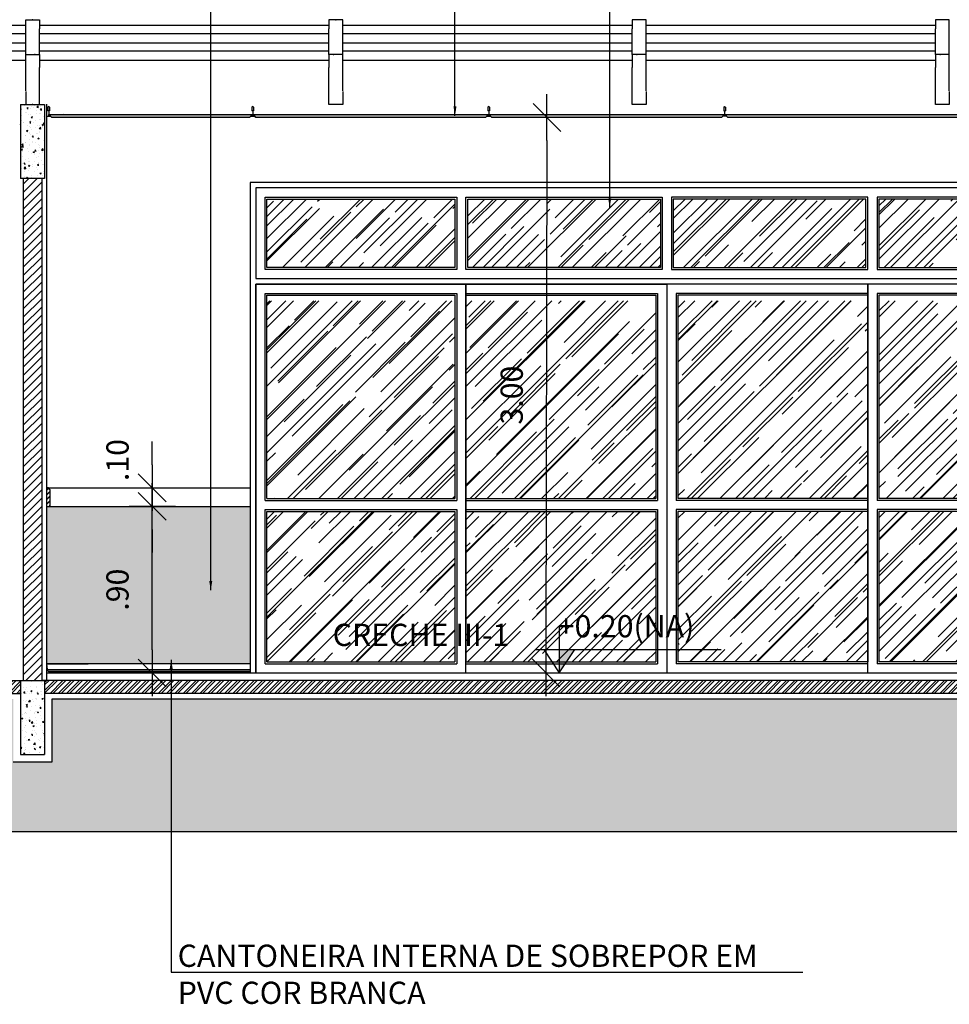
# Model space of a CAD drawing. Extents: x 139 to 437, y -632 to -553.
# Drawn here: x 270 to 275, y -566 to -561 of the extents above; entities that cross this region are included whole.
import ezdxf

# ---------------------------------------------------------------- set-up
doc = ezdxf.new("R2010")
doc.units = 0
doc.header["$LTSCALE"] = 0.2
doc.layers.get('0').update_dxf_attribs({"color": 6, "linetype": 'CONTINUOUS'})
doc.layers.get('DEFPOINTS').update_dxf_attribs({"linetype": 'CONTINUOUS'})
for name, color, linetype in [('01', 1, 'CONTINUOUS'), ('02', 2, 'CONTINUOUS'), ('ALVC', 5, 'CONTINUOUS'), ('AR-ALV', 5, 'CONTINUOUS'), ('AR-ESQ', 2, 'CONTINUOUS'), ('AR-HATCH', 254, 'CONTINUOUS'), ('ARQ-ALV-CORTE', 5, 'CONTINUOUS'), ('ARQ-CTA-1_075', 1, 'CONTINUOUS'), ('ARQ-ESQ-VISTA1', 2, 'CONTINUOUS'), ('ARQ-ESQ-VISTA2', 1, 'CONTINUOUS'), ('ARQ-HTC', 9, 'CONTINUOUS'), ('ARQ-REV-CORTE', 30, 'CONTINUOUS'), ('ARQ-SMB-1_025', 1, 'CONTINUOUS'), ('ARQ-SMB-1_050', 1, 'CONTINUOUS'), ('ARQ-SMB-1_100', 1, 'CONTINUOUS'), ('ARQ-TLH-VISTA1', 2, 'CONTINUOUS'), ('ARQ-TLH-VISTA2', 1, 'CONTINUOUS'), ('ARQ-TXT-1_050', 2, 'CONTINUOUS'), ('ARQ-TXT-1_100', 2, 'CONTINUOUS'), ('HATCH', 13, 'CONTINUOUS'), ('VISTA2', 252, 'CONTINUOUS')]:
    doc.layers.add(name, color=color, linetype=linetype)
doc.styles.add('ESC-50-A20', font='arial.ttf', dxfattribs={"height": 0.1})
doc.styles.add('FNDE Text Cota 0075', font='verdana.ttf', dxfattribs={"height": 0.12})
doc.styles.add('FNDE Texto Cota 0025', font='verdana.ttf', dxfattribs={"height": 0.04})
doc.dimstyles.new('FNDE 1-0025', dxfattribs={"dimscale": 5, "dimtxt": 0.04, "dimasz": 0.01, "dimexe": 0.15, "dimexo": 0.15, "dimgap": 0.005, "dimtad": 1, "dimzin": 1, "dimdsep": 46, "dimtxsty": 'FNDE Texto Cota 0025', "dimblk": 'tic', "dimcen": 0.015, "dimdle": 0.15, "dimse1": 1, "dimse2": 1, "dimclrd": 251, "dimclre": 251, "dimclrt": 256, "dimaunit": 1, "dimadec": 3, "dimazin": 0, "dimtfac": 1, "dimtix": 1, "dimtmove": 2, "dimatfit": 3, "dimfxl": 0.15, "dimtvp": 1, "dimtolj": 1, "dimtzin": 0, "dimarcsym": 0})
doc.dimstyles.new('FNDE 1-075', dxfattribs={"dimscale": 2.5, "dimtxt": 0.12, "dimasz": 0.05, "dimexe": 0.15, "dimexo": 0.15, "dimgap": 0.05, "dimtad": 1, "dimzin": 4, "dimdsep": 46, "dimtxsty": 'FNDE Text Cota 0075', "dimblk": 'tic', "dimcen": 0.15, "dimdle": 0.15, "dimse1": 1, "dimse2": 1, "dimclrd": 251, "dimclre": 251, "dimclrt": 256, "dimaunit": 1, "dimadec": 3, "dimazin": 0, "dimtfac": 1, "dimtix": 1, "dimtmove": 2, "dimatfit": 3, "dimldrblk": 'tic', "dimfxl": 0.15, "dimtvp": 1, "dimtolj": 1, "dimtzin": 0, "dimarcsym": 0})
pattern_1 = [(45, (149.38252, 317.09875), (0.107763073, 0.287368196), [1.905, -0.254, 0.635, -0.127]), (45, (149.45706, 317.26309), (-0.209239968, 0.029634845), [0.381, -0.04191, 0.762, -0.09525]), (45, (149.35109, 317.21998), (0.406805602, 0.527141034), [1.016, -0.1778, 0.508, -0.127])]
pattern_2 = [(45, (0, 0), (-0.0224506403, 0.0224506403), []), (45, (0, 0.015875), (-0.0224506403, 0.0224506403), [])]

# ---------------------------------------------------------------- blocks, each defined once
blk = doc.blocks.new('FNDE-Nível Corte-1_050')
blk.add_hatch(color=251).paths.add_polyline_path([(140.6568, -0.1868), (140.7408, -0.1868), (140.6568, -0.3128)])
at = {"color": 251}
for p, q in [((140.6568, -0.0608), (140.6568, -0.3128)), ((140.5308, -0.1868), (141.5308, -0.1868))]:
    blk.add_line(p, q, dxfattribs=at)
blk.add_lwpolyline([(140.5728, -0.1868), (140.6568, -0.3128), (140.7408, -0.1868)], dxfattribs=at)
blk = doc.blocks.new('tic')
at = {"color": 251}
for p, q in [((0, -1), (0, 1)), ((-1, 0), (1, 0))]:
    blk.add_line(p, q, dxfattribs=at)
blk.add_line((-0.6, -0.6), (0.6, 0.6))
blk = doc.blocks.new('*D72')
at = {"layer": 'ARQ-SMB-1_025', "color": 251, "lineweight": -2, "ltscale": 10, "transparency": 16777216}
blk.add_line((273.0304, -561.6355), (273.0257, -564.3855), dxfattribs=at)
at = {"layer": 'DEFPOINTS', "color": 0, "ltscale": 10, "transparency": 16777216}
for p in [(273.33, -561.511), (273.0255, -564.5105), (273.3249, -564.511)]:
    blk.add_point(p, dxfattribs=at)
at = {"layer": 'ARQ-SMB-1_025', "color": 251, "lineweight": -2, "ltscale": 10, "transparency": 16777216, "xscale": 0.125, "yscale": 0.125, "zscale": 0.125}
for p, rotation in [((273.0306, -561.5105), 89.90136912636754), ((273.0255, -564.5105), 269.9013691263676)]:
    blk.add_blockref('tic', p, dxfattribs=dict(at, rotation=rotation))
at = {"layer": 'ARQ-SMB-1_025', "ltscale": 10, "transparency": 16777216, "insert": (272.8406, -563.0102), "char_height": 0.12, "attachment_point": 5, "rotation": 89.9014, "style": 'FNDE Text Cota 0075'}
blk.add_mtext('\\A1;3.00', dxfattribs=at)
blk = doc.blocks.new('*D441')
at = {"layer": 'ARQ-SMB-1_025', "color": 251, "lineweight": -2, "ltscale": 10, "transparency": 16777216}
blk.add_line((270.8992, -564.386), (270.8992, -563.736), dxfattribs=at)
at = {"layer": 'DEFPOINTS', "color": 0, "ltscale": 10, "transparency": 16777216}
for p in [(270.8992, -563.611), (271.4841, -563.611), (271.4837, -564.511)]:
    blk.add_point(p, dxfattribs=at)
at = {"layer": 'ARQ-SMB-1_025', "color": 251, "lineweight": -2, "ltscale": 10, "transparency": 16777216, "xscale": 0.125, "yscale": 0.125, "zscale": 0.125}
for p, rotation in [((270.8992, -563.611), 90), ((270.8992, -564.511), 270)]:
    blk.add_blockref('tic', p, dxfattribs=dict(at, rotation=rotation))
at = {"layer": 'ARQ-SMB-1_025', "ltscale": 10, "transparency": 16777216, "insert": (270.7118, -564.061), "char_height": 0.12, "attachment_point": 5, "rotation": 90, "style": 'FNDE Text Cota 0075'}
blk.add_mtext('\\A1;.90', dxfattribs=at)
blk = doc.blocks.new('*D442')
at = {"layer": 'ARQ-SMB-1_025', "color": 251, "lineweight": -2, "ltscale": 10, "transparency": 16777216}
for p, q in [((270.8992, -563.386), (270.8992, -563.261)), ((270.8992, -563.611), (270.8992, -563.511)), ((270.8992, -563.736), (270.8992, -563.861))]:
    blk.add_line(p, q, dxfattribs=at)
at = {"layer": 'DEFPOINTS', "color": 0, "ltscale": 10, "transparency": 16777216}
for p in [(270.8992, -563.511), (270.9341, -563.511), (271.4841, -563.611)]:
    blk.add_point(p, dxfattribs=at)
at = {"layer": 'ARQ-SMB-1_025', "color": 251, "lineweight": -2, "ltscale": 10, "transparency": 16777216, "xscale": 0.125, "yscale": 0.125, "zscale": 0.125}
for p, rotation in [((270.8992, -563.511), 270), ((270.8992, -563.611), 90)]:
    blk.add_blockref('tic', p, dxfattribs=dict(at, rotation=rotation))
at = {"layer": 'ARQ-SMB-1_025', "ltscale": 10, "transparency": 16777216, "insert": (270.7118, -563.3611), "char_height": 0.12, "attachment_point": 5, "rotation": 90, "style": 'FNDE Text Cota 0075'}
blk.add_mtext('\\A1;.10', dxfattribs=at)
blk = doc.blocks.new('PA4')
at = {"layer": 'ARQ-ESQ-VISTA2'}
h = blk.add_hatch(dxfattribs=at)
h.set_pattern_fill('AR-RROOF', color=251, scale=0.005, angle=45, style=0)
h.set_pattern_definition([(45, (149.63897, 322.89014), (0.107763073, 0.287368196), [1.905, -0.254, 0.635, -0.127]), (45, (149.7135, 323.05448), (-0.209239968, 0.029634845), [0.381, -0.04191, 0.762, -0.09525]), (45, (149.60754, 323.01138), (0.406805602, 0.527141034), [1.016, -0.1778, 0.508, -0.127])])
h.paths.add_polyline_path([(268.0859, -568.3069), (269.1009, -568.3069), (269.1009, -567.9369), (268.0859, -567.9369)])
h.paths.add_polyline_path([(268.0159, -568.3069), (268.0159, -567.9369), (266.9759, -567.9369), (266.9759, -568.3069)])
h.paths.add_polyline_path([(266.9059, -568.3069), (266.9059, -567.9369), (265.8659, -567.9369), (265.8659, -568.3069)])
h.paths.add_polyline_path([(264.7809, -567.9369), (264.7809, -568.3069), (265.7959, -568.3069), (265.7959, -567.9369)])
h = blk.add_hatch(dxfattribs=at)
h.set_pattern_fill('AR-RROOF', color=251, scale=0.005, angle=45, style=0)
h.set_pattern_definition(pattern_1)
h.paths.add_polyline_path([(265.7959, -569.6244), (264.7809, -569.6244), (264.7809, -570.4369), (265.7959, -570.4369)])
h.paths.add_polyline_path([(264.7809, -569.5544), (265.7959, -569.5544), (265.7959, -568.4869), (264.7809, -568.4869)])
h = blk.add_hatch(dxfattribs=at)
h.set_pattern_fill('AR-RROOF', color=251, scale=0.005, angle=45, style=0)
h.set_pattern_definition(pattern_1)
h.paths.add_polyline_path([(266.8809, -568.4869), (265.8559, -568.4869), (265.8559, -569.5544), (266.8809, -569.5544)])
h.paths.add_polyline_path([(266.8809, -569.6244), (265.8559, -569.6244), (265.8559, -570.4369), (266.8809, -570.4369)])
h = blk.add_hatch(dxfattribs=at)
h.set_pattern_fill('AR-RROOF', color=251, scale=0.005, angle=45, style=0)
h.set_pattern_definition(pattern_1)
h.paths.add_polyline_path([(268.0259, -568.4869), (267.0009, -568.4869), (267.0009, -569.5544), (268.0259, -569.5544)])
h.paths.add_polyline_path([(268.0259, -569.6244), (267.0009, -569.6244), (267.0009, -570.4369), (268.0259, -570.4369)])
h = blk.add_hatch(dxfattribs=at)
h.set_pattern_fill('AR-RROOF', color=251, scale=0.005, angle=45, style=0)
h.set_pattern_definition(pattern_1)
h.paths.add_polyline_path([(269.1009, -568.4869), (268.0859, -568.4869), (268.0859, -569.5544), (269.1009, -569.5544)])
h.paths.add_polyline_path([(269.1009, -569.6244), (268.0859, -569.6244), (268.0859, -570.4369), (269.1009, -570.4369)])
at = {"layer": 'ARQ-ESQ-VISTA1'}
blk.add_line((264.7209, -568.3669), (269.1609, -568.3669), dxfattribs=at)
for points in [[(269.1909, -570.4969), (269.1909, -567.8469), (264.6909, -567.8469), (264.6909, -570.4969)], [(269.1609, -568.3669), (269.1609, -567.8769), (264.7209, -567.8769), (264.7209, -568.3669)], [(264.6909, -568.3969), (264.6909, -568.3969), (264.6909, -570.4969)], [(269.1609, -568.3969), (264.7209, -568.3969)], [(269.1609, -570.4969), (269.1609, -568.3969), (264.7209, -568.3969), (264.7209, -570.4969)], [(269.1909, -570.4969), (269.1909, -568.3969), (269.1909, -568.3969)]]:
    blk.add_lwpolyline(points, dxfattribs=at)
at = {"layer": 'ARQ-ESQ-VISTA2'}
for p, q in [((264.7709, -569.5644), (264.7709, -568.4469)), ((264.7709, -568.4469), (265.8059, -568.4469)), ((264.7809, -569.5544), (264.7809, -568.4569)), ((264.7809, -568.4569), (265.7959, -568.4569)), ((265.7959, -568.4569), (265.7959, -569.5544)), ((265.8059, -568.4469), (265.8059, -569.5644)), ((265.8559, -570.4369), (265.8559, -568.4469)), ((265.8559, -568.4469), (266.8909, -568.4469)), ((265.8559, -570.4969), (265.8559, -568.4569)), ((265.8559, -568.4569), (266.8809, -568.4569)), ((266.8809, -568.4569), (266.8809, -569.5544)), ((266.8909, -568.4469), (266.8909, -569.5644)), ((266.8909, -568.4469), (266.8909, -569.5644)), ((268.0259, -568.4469), (266.9909, -568.4469)), ((266.9909, -568.4469), (266.9909, -569.5644)), ((268.0259, -568.4569), (267.0009, -568.4569)), ((267.0009, -568.4569), (267.0009, -569.5544)), ((268.0259, -570.4369), (268.0259, -568.4469)), ((268.0259, -570.4969), (268.0259, -568.4569)), ((269.1109, -568.4469), (268.0759, -568.4469)), ((268.0759, -568.4469), (268.0759, -569.5644)), ((269.1009, -568.4569), (268.0859, -568.4569)), ((268.0859, -568.4569), (268.0859, -569.5544)), ((269.1009, -568.4569), (269.1009, -569.5544)), ((269.1109, -569.5644), (269.1109, -568.4469)), ((264.7809, -569.5544), (265.7959, -569.5544)), ((265.8559, -569.5544), (266.8809, -569.5544)), ((268.0259, -569.5544), (267.0009, -569.5544)), ((269.1009, -569.5544), (268.0859, -569.5544)), ((264.7709, -569.5644), (265.8059, -569.5644)), ((265.8559, -569.5644), (266.8909, -569.5644)), ((268.0259, -569.5644), (266.9909, -569.5644)), ((269.1109, -569.5644), (268.0759, -569.5644)), ((264.7709, -570.4469), (264.7709, -569.6144)), ((264.7709, -569.6144), (265.8059, -569.6144)), ((264.7809, -570.4369), (264.7809, -569.6244)), ((264.7809, -569.6244), (265.7959, -569.6244)), ((265.7959, -569.6244), (265.7959, -570.4369)), ((265.8059, -569.6144), (265.8059, -570.4469)), ((265.8559, -569.6144), (266.8909, -569.6144)), ((265.8559, -569.6244), (266.8809, -569.6244)), ((266.8809, -569.6244), (266.8809, -570.4369)), ((266.8909, -569.6144), (266.8909, -570.4469)), ((266.8909, -569.6144), (266.8909, -570.4469)), ((266.9909, -569.6144), (266.9909, -570.4469)), ((268.0259, -569.6144), (266.9909, -569.6144)), ((267.0009, -569.6244), (267.0009, -570.4369)), ((268.0259, -569.6244), (267.0009, -569.6244)), ((268.0759, -569.6144), (268.0759, -570.4469)), ((269.1109, -569.6144), (268.0759, -569.6144)), ((268.0859, -569.6244), (268.0859, -570.4369)), ((269.1009, -569.6244), (268.0859, -569.6244)), ((269.1009, -569.6244), (269.1009, -570.4369)), ((269.1109, -570.4469), (269.1109, -569.6144)), ((264.7709, -570.4469), (265.8059, -570.4469)), ((264.7809, -570.4369), (265.7959, -570.4369)), ((265.8559, -570.4369), (266.8809, -570.4369)), ((265.8559, -570.4469), (266.8909, -570.4469)), ((268.0259, -570.4469), (266.9909, -570.4469)), ((268.0259, -570.4369), (267.0009, -570.4369)), ((269.1109, -570.4469), (268.0759, -570.4469)), ((269.1009, -570.4369), (268.0859, -570.4369))]:
    blk.add_line(p, q, dxfattribs=at)
for points in [[(265.8059, -567.9269), (265.8059, -568.3169), (264.7709, -568.3169), (264.7709, -567.9269)], [(265.7959, -567.9369), (265.7959, -568.3069), (264.7809, -568.3069), (264.7809, -567.9369)], [(266.9159, -567.9269), (266.9159, -568.3169), (265.8559, -568.3169), (265.8559, -567.9269)], [(266.9059, -567.9369), (266.9059, -568.3069), (265.8659, -568.3069), (265.8659, -567.9369)], [(266.9659, -567.9269), (266.9659, -568.3169), (268.0259, -568.3169), (268.0259, -567.9269)], [(266.9759, -567.9369), (266.9759, -568.3069), (268.0159, -568.3069), (268.0159, -567.9369)], [(268.0759, -567.9269), (268.0759, -568.3169), (269.1109, -568.3169), (269.1109, -567.9269)], [(268.0859, -567.9369), (268.0859, -568.3069), (269.1009, -568.3069), (269.1009, -567.9369)]]:
    blk.add_lwpolyline(points, close=True, dxfattribs=at)
for points in [[(264.7209, -570.4969), (264.7209, -568.3969), (265.8559, -568.3969), (265.8559, -570.4369)], [(265.8559, -570.4369), (265.8559, -568.3969), (266.9409, -568.3969), (266.9409, -569.4469)], [(268.0259, -570.4369), (268.0259, -568.3969), (266.9409, -568.3969), (266.9409, -570.4969)], [(269.1609, -570.4969), (269.1609, -568.3969), (268.0259, -568.3969), (268.0259, -570.4369)]]:
    blk.add_lwpolyline(points, dxfattribs=at)
at = {"layer": 'VISTA2', "color": 251}
blk.add_line((264.6909, -570.4969), (269.1909, -570.4969), dxfattribs=at)

msp = doc.modelspace()

# ---------------------------------------------------------------- hatches: boundary and pattern name
at = {"layer": '01'}
h = msp.add_hatch(dxfattribs=at)
h.set_pattern_fill('ANSI31', color=253, scale=0.01, style=0)
h.set_pattern_definition([(45, (80.864252, 21.855236), (-0.0224506403, 0.0224506403), [])])
h.paths.add_polyline_path([(270.3033, -561.841), (270.2033, -561.841), (270.2033, -564.551), (270.3033, -564.551)])
at = {"layer": 'ARQ-CTA-1_075'}
h = msp.add_hatch(dxfattribs=at)
h.set_pattern_fill('HOUND', color=256, scale=0.001, angle=45)
h.set_pattern_definition([(45, (-223.905034, -202.930196), (0.0033675960454, 0.0056126600757), [0.0254, -0.0127]), (135, (-223.905034, -202.930196), (0.0033675960454, -0.0056126600757), [0.0254, -0.0127])])
h.paths.add_polyline_path([(270.341, -561.5033), (270.341, -561.495), (271.4415, -561.495), (271.4415, -561.5033), (271.4301, -561.5033), (271.4301, -561.506), (271.4251, -561.511), (270.3574, -561.511), (270.3524, -561.506), (270.3524, -561.5033)])
h = msp.add_hatch(dxfattribs=at)
h.set_pattern_fill('HOUND', color=256, scale=0.001, angle=45)
h.set_pattern_definition([(45, (-225.179034, -202.930196), (0.0033675960454, 0.0056126600757), [0.0254, -0.0127]), (135, (-225.179034, -202.930196), (0.0033675960454, -0.0056126600757), [0.0254, -0.0127])])
h.paths.add_polyline_path([(271.443, -561.495), (272.7155, -561.495), (272.7155, -561.5033), (272.7041, -561.5033), (272.7041, -561.506), (272.6991, -561.511), (271.4594, -561.511), (271.4544, -561.506), (271.4544, -561.5033), (271.443, -561.5033)])
h = msp.add_hatch(dxfattribs=at)
h.set_pattern_fill('HOUND', color=256, scale=0.001, angle=45)
h.set_pattern_definition([(45, (-226.453034, -202.930196), (0.0033675960454, 0.0056126600757), [0.0254, -0.0127]), (135, (-226.453034, -202.930196), (0.0033675960454, -0.0056126600757), [0.0254, -0.0127])])
h.paths.add_polyline_path([(272.717, -561.495), (273.9895, -561.495), (273.9895, -561.5033), (273.9781, -561.5033), (273.9781, -561.506), (273.9731, -561.511), (272.7334, -561.511), (272.7284, -561.506), (272.7284, -561.5033), (272.717, -561.5033)])
h = msp.add_hatch(dxfattribs=at)
h.set_pattern_fill('HOUND', color=256, scale=0.001, angle=45)
h.set_pattern_definition([(45, (-227.727034, -202.930196), (0.0033675960454, 0.0056126600757), [0.0254, -0.0127]), (135, (-227.727034, -202.930196), (0.0033675960454, -0.0056126600757), [0.0254, -0.0127])])
h.paths.add_polyline_path([(273.991, -561.495), (275.2635, -561.495), (275.2635, -561.5033), (275.2521, -561.5033), (275.2521, -561.506), (275.2471, -561.511), (274.0074, -561.511), (274.0024, -561.506), (274.0024, -561.5033), (273.991, -561.5033)])
at = {"layer": 'ARQ-HTC'}
h = msp.add_hatch(dxfattribs=at)
h.set_pattern_fill('JIS_RC_18', color=256, scale=0.001, style=0)
h.set_pattern_definition([(45, (247.508458, -563.611045), (-0.012727922, 0.012727922), []), (45, (247.509458, -563.611045), (-0.012727922, 0.012727922), []), (45, (247.510458, -563.611045), (-0.012727922, 0.012727922), [])])
h.paths.add_polyline_path([(270.3485, -563.521), (270.3385, -563.511), (270.3285, -563.511), (270.3285, -563.611), (270.3485, -563.611)])
h = msp.add_hatch(dxfattribs=at)
h.set_pattern_fill('STEEL', color=256, scale=0.01, style=0)
h.set_pattern_definition(pattern_2)
h.paths.add_polyline_path([(270.1885, -564.551), (263.7683, -564.551), (263.7683, -564.621), (270.1885, -564.621)])
h = msp.add_hatch(dxfattribs=at)
h.set_pattern_fill('STEEL', color=256, scale=0.01, style=0)
h.set_pattern_definition(pattern_2)
h.paths.add_polyline_path([(276.3885, -564.551), (270.3185, -564.551), (270.3185, -564.621), (276.3885, -564.621)])
h = msp.add_hatch(dxfattribs=at)
h.set_pattern_fill('EARTH', color=256, scale=0.02, angle=45, style=0)
h.set_pattern_definition([(45, (0, 0.01), (1e-17, 0.179605122), [0.127, -0.127]), (45, (-0.03368, 0.04368), (1e-17, 0.179605122), [0.127, -0.127]), (45, (-0.06735, 0.07735), (1e-17, 0.179605122), [0.127, -0.127]), (135, (-0.06735, 0.0998), (-0.179605122, 1e-17), [0.127, -0.127]), (135, (-0.03368, 0.13348), (-0.179605122, 1e-17), [0.127, -0.127]), (135, (1e-17, 0.16715), (-0.179605122, 1e-17), [0.127, -0.127])])
h.paths.add_polyline_path([(286.9683, -565.3682), (286.9683, -564.651), (285.5083, -564.651), (285.5083, -564.991), (285.1983, -564.991), (285.1983, -564.651), (279.3085, -564.651), (279.3085, -564.991), (279.0985, -564.991), (279.0985, -564.651), (276.5585, -564.651), (276.5585, -564.991), (276.3485, -564.991), (276.3485, -564.651), (270.3585, -564.651), (270.3585, -564.991), (270.1485, -564.991), (270.1485, -564.651), (263.8083, -564.651), (263.8083, -564.991), (263.5983, -564.991), (263.5983, -564.651), (257.6083, -564.651), (257.6083, -564.991), (257.3983, -564.991), (257.3983, -564.651), (254.8584, -564.651), (254.8584, -564.991), (254.6484, -564.991), (254.6484, -564.651), (248.7584, -564.651), (248.7584, -564.991), (248.4484, -564.991), (248.4484, -564.651), (246.9884, -564.651), (246.9884, -565.3682)])
at = {"layer": 'HATCH'}
h = msp.add_hatch(dxfattribs=at)
h.set_pattern_fill('AR-CONC', color=9, scale=0.0004)
h.set_pattern_definition([(50, (6.55023, 3.12), (0.0728738676, -0.006375634), [0.00762, -0.08382]), (355, (6.55023, 3.12), (-0.014097369, 0.076422738), [0.006096, -0.067056234]), (100.451445, (6.5563, 3.11947), (0.058776499, 0.070047101), [0.0064760035, -0.071236098]), (46.1842, (6.55023, 3.14032), (0.108431616, -0.016816931), [0.01143, -0.12573]), (96.635558, (6.55927, 3.13892), (0.094961654, 0.09897045), [0.00971401, -0.106854243]), (351.184151, (6.55023, 3.14032), (0.094961654, 0.09897045), [0.009143987, -0.100583893]), (21, (6.56039, 3.13524), (0.0606457565, -0.040906079), [0.00762, -0.08382]), (326, (6.56039, 3.13524), (0.024720811, 0.073675186), [0.006096, -0.067056]), (71.451445, (6.565444, 3.13183), (0.085366568, 0.0327691076), [0.0064760035, -0.071235975]), (37.5, (6.55023, 3.12), (0.0012354413, 0.0338220155), [0, -0.0662432, 0, -0.068072, 0, -0.06731]), (7.5, (6.55023, 3.12), (0.026727865, 0.04007223), [0, -0.0388112, 0, -0.0647192, 0, -0.025654]), (327.5, (6.527573, 3.12), (0.0542362381, -0.0022914976), [0, -0.0254, 0, -0.079248, 0, -0.105156]), (317.5, (6.517413, 3.12), (0.0592516726, 0.0101705964), [0, -0.03302, 0, -0.0526288, 0, -0.074676])])
h.paths.add_polyline_path([(270.3185, -561.441), (270.1885, -561.441), (270.1885, -561.841), (270.3185, -561.841)])
at = {"layer": 'HATCH', "true_color": 0xffb366}
h = msp.add_hatch(color=31, dxfattribs=at)
h.dxf.hatch_style = 1
h.paths.add_polyline_path([(271.429, -564.461), (271.428, -563.611), (270.3278, -563.611), (270.3288, -564.461)])
at = {"layer": 'HATCH'}
h = msp.add_hatch(dxfattribs=at)
h.set_pattern_fill('AR-CONC', color=9, scale=0.0004)
h.set_pattern_definition([(50, (0, 0.01), (0.0728738676, -0.006375634), [0.00762, -0.08382]), (355, (0, 0.01), (-0.014097369, 0.076422738), [0.006096, -0.067056234]), (100.451445, (0.00607, 0.00947), (0.058776499, 0.070047101), [0.0064760035, -0.071236098]), (46.1842, (0, 0.03032), (0.108431616, -0.016816931), [0.01143, -0.12573]), (96.635558, (0.00904, 0.02892), (0.094961654, 0.09897045), [0.00971401, -0.106854243]), (351.184151, (0, 0.03032), (0.094961654, 0.09897045), [0.009143987, -0.100583893]), (21, (0.01016, 0.02524), (0.0606457565, -0.040906079), [0.00762, -0.08382]), (326, (0.01016, 0.02524), (0.024720811, 0.0736751864), [0.006096, -0.067056]), (71.451445, (0.015214, 0.02183), (0.085366568, 0.0327691076), [0.0064760035, -0.071235975]), (37.5, (0, 0.01), (0.0012354413, 0.0338220155), [0, -0.0662432, 0, -0.068072, 0, -0.06731]), (7.5, (0, 0.01), (0.026727865, 0.04007223), [0, -0.0388112, 0, -0.0647192, 0, -0.025654]), (327.5, (-0.022657, 0.01), (0.0542362381, -0.0022914976), [0, -0.0254, 0, -0.079248, 0, -0.105156]), (317.5, (-0.032817, 0.01), (0.0592516726, 0.0101705964), [0, -0.03302, 0, -0.0526288, 0, -0.074676])])
h.paths.add_polyline_path([(270.3185, -564.551), (270.1885, -564.551), (270.1885, -564.951), (270.3185, -564.951)])

# ---------------------------------------------------------------- linework, layer by layer
at = {"color": 1}
for p, q in [((270.3283, -561.4382), (270.3283, -564.551)), ((270.3385, -563.511), (270.3285, -563.511)), ((270.3485, -563.521), (270.3385, -563.511)), ((270.3485, -563.611), (270.3485, -563.521)), ((270.3285, -563.611), (270.3485, -563.611))]:
    msp.add_line(p, q, dxfattribs=at)
at = {"layer": '02', "color": 3}
for points in [[(270.3524, -561.506), (270.3524, -561.5033), (270.341, -561.5033), (270.341, -561.495), (271.4415, -561.495), (271.4415, -561.5033), (271.4304, -561.5033), (271.4304, -561.506), (271.4254, -561.511), (270.3574, -561.511)], [(271.4544, -561.506), (271.4544, -561.5033), (271.443, -561.5033), (271.443, -561.495), (272.7155, -561.495), (272.7155, -561.5033), (272.7044, -561.5033), (272.7044, -561.506), (272.6994, -561.511), (271.4594, -561.511)], [(272.7284, -561.506), (272.7284, -561.5033), (272.717, -561.5033), (272.717, -561.495), (273.9895, -561.495), (273.9895, -561.5033), (273.9784, -561.5033), (273.9784, -561.506), (273.9734, -561.511), (272.7334, -561.511)], [(274.0024, -561.506), (274.0024, -561.5033), (273.991, -561.5033), (273.991, -561.495), (275.2635, -561.495), (275.2635, -561.5033), (275.2524, -561.5033), (275.2524, -561.506), (275.2474, -561.511), (274.0074, -561.511)]]:
    msp.add_lwpolyline(points, close=True, dxfattribs=at)
at = {"layer": 'ALVC'}
for p, q in [((270.1885, -564.551), (270.1885, -564.951)), ((270.3185, -564.551), (270.3185, -564.951)), ((270.1885, -564.951), (270.3185, -564.951))]:
    msp.add_line(p, q, dxfattribs=at)
at = {"layer": 'AR-ALV'}
for p, q in [((270.1885, -561.441), (270.1885, -561.841)), ((270.3185, -561.441), (270.3185, -561.841)), ((270.4185, -561.491), (270.4185, -561.491)), ((270.3185, -561.841), (270.1885, -561.841)), ((270.2033, -561.841), (270.2033, -564.551)), ((270.3033, -561.841), (270.3033, -564.551)), ((263.7533, -564.551), (270.2033, -564.551)), ((276.3885, -564.551), (270.3038, -564.551)), ((263.7683, -564.621), (270.1885, -564.621)), ((276.3885, -564.621), (270.3185, -564.621))]:
    msp.add_line(p, q, dxfattribs=at)
at = {"layer": 'AR-ESQ'}
msp.add_line((270.3283, -564.511), (276.5283, -564.511), dxfattribs=at)
at = {"layer": 'AR-HATCH'}
msp.add_lwpolyline([(270.1485, -564.991), (270.3585, -564.991), (270.3585, -564.651), (276.3485, -564.651), (276.3485, -564.991), (276.5585, -564.991), (276.5585, -564.651), (279.0985, -564.651), (279.0985, -564.991), (279.3085, -564.991), (279.3085, -564.651), (285.1983, -564.651), (285.1983, -564.991), (285.5083, -564.991), (285.5083, -564.651), (286.9683, -564.651), (286.9683, -565.3682), (246.9884, -565.3682)], dxfattribs=at)
at = {"layer": 'ARQ-ALV-CORTE'}
for p, q in [((270.1885, -561.441), (270.3185, -561.441)), ((270.1885, -564.551), (270.3185, -564.551))]:
    msp.add_line(p, q, dxfattribs=at)
at = {"layer": 'ARQ-CTA-1_075', "color": 4}
for p, q in [((270.3404, -561.451), (270.3361, -561.4554)), ((270.3361, -561.4554), (270.3361, -561.4752)), ((270.3447, -561.4752), (270.3361, -561.4752)), ((270.3404, -561.451), (270.3447, -561.4554)), ((270.3404, -561.4752), (270.3404, -561.504)), ((270.3447, -561.4554), (270.3447, -561.4752)), ((271.4424, -561.451), (271.4381, -561.4554)), ((271.4381, -561.4554), (271.4381, -561.4752)), ((271.4467, -561.4752), (271.4381, -561.4752)), ((271.4424, -561.451), (271.4467, -561.4554)), ((271.4424, -561.4752), (271.4424, -561.504)), ((271.4467, -561.4554), (271.4467, -561.4752)), ((272.7164, -561.451), (272.7121, -561.4554)), ((272.7121, -561.4554), (272.7121, -561.4752)), ((272.7207, -561.4752), (272.7121, -561.4752)), ((272.7164, -561.451), (272.7207, -561.4554)), ((272.7164, -561.4752), (272.7164, -561.504)), ((272.7207, -561.4554), (272.7207, -561.4752)), ((273.9904, -561.451), (273.9861, -561.4554)), ((273.9861, -561.4554), (273.9861, -561.4752)), ((273.9861, -561.4752), (273.9947, -561.4752)), ((273.9904, -561.451), (273.9947, -561.4554)), ((273.9904, -561.4752), (273.9904, -561.504)), ((273.9947, -561.4554), (273.9947, -561.4752)), ((270.3284, -561.504), (270.3524, -561.504)), ((271.4304, -561.504), (271.4544, -561.504)), ((272.7044, -561.504), (272.7284, -561.504)), ((274.0024, -561.504), (273.9784, -561.504))]:
    msp.add_line(p, q, dxfattribs=at)
at = {"layer": 'ARQ-ESQ-VISTA2'}
for p, q in [((270.3283, -563.511), (271.4285, -563.511)), ((270.3283, -563.611), (271.4285, -563.611))]:
    msp.add_line(p, q, dxfattribs=at)
at = {"layer": 'ARQ-REV-CORTE'}
for p in [(270.2535, -560.9825), (271.8911, -560.9825), (270.266, -561.1699), (271.8786, -561.1699), (273.5161, -561.1699), (275.1537, -561.1699), (270.2535, -561.441)]:
    msp.add_point(p, dxfattribs=at)
at = {"layer": 'ARQ-TLH-VISTA1', "color": 4}
for points in [[(270.216, -561.0327), (270.216, -560.9825), (270.291, -560.9825), (270.291, -561.0327)], [(271.9286, -561.0327), (271.9286, -560.9825), (271.8536, -560.9825), (271.8536, -561.0327)], [(273.5661, -561.0327), (273.5661, -560.9825), (273.4911, -560.9825), (273.4911, -561.0327)], [(275.2037, -561.0327), (275.2037, -560.9825), (275.1287, -560.9825), (275.1287, -561.0327)], [(270.216, -561.2399), (270.216, -561.1699), (270.291, -561.1699), (270.291, -561.2399)], [(271.9286, -561.2399), (271.9286, -561.1699), (271.8536, -561.1699), (271.8536, -561.2399)], [(273.5661, -561.2399), (273.5661, -561.1699), (273.4911, -561.1699), (273.4911, -561.2399)], [(275.2037, -561.2399), (275.2037, -561.1699), (275.1287, -561.1699), (275.1287, -561.2399)], [(270.216, -561.371), (270.216, -561.441), (270.291, -561.441), (270.291, -561.371)], [(271.9286, -561.371), (271.9286, -561.441), (271.8536, -561.441), (271.8536, -561.371)], [(273.5661, -561.371), (273.5661, -561.441), (273.4911, -561.441), (273.4911, -561.371)], [(275.2037, -561.371), (275.2037, -561.441), (275.1287, -561.441), (275.1287, -561.371)]]:
    msp.add_lwpolyline(points, dxfattribs=at)
at = {"layer": 'ARQ-TLH-VISTA2'}
for p, q in [((270.216, -561.0134), (268.6535, -561.0134)), ((270.216, -561.1699), (270.216, -561.0327)), ((271.8536, -561.0134), (270.291, -561.0134)), ((270.291, -561.1699), (270.291, -561.0327)), ((271.8536, -561.1699), (271.8536, -561.0327)), ((273.4911, -561.0134), (271.9286, -561.0134)), ((271.9286, -561.1699), (271.9286, -561.0327)), ((273.4911, -561.1699), (273.4911, -561.0327)), ((275.1287, -561.0134), (273.5661, -561.0134)), ((273.5661, -561.1699), (273.5661, -561.0327)), ((275.1287, -561.1699), (275.1287, -561.0327)), ((275.2037, -561.1699), (275.2037, -561.0327)), ((270.216, -561.0595), (268.6535, -561.0595)), ((271.8536, -561.0595), (270.291, -561.0595)), ((273.4911, -561.0595), (271.9286, -561.0595)), ((275.1287, -561.0595), (273.5661, -561.0595)), ((270.216, -561.1094), (268.6535, -561.1094)), ((270.216, -561.1534), (268.6535, -561.1534)), ((271.8536, -561.1094), (270.291, -561.1094)), ((271.8536, -561.1534), (270.291, -561.1534)), ((273.4911, -561.1094), (271.9286, -561.1094)), ((273.4911, -561.1534), (271.9286, -561.1534)), ((275.1287, -561.1094), (273.5661, -561.1094)), ((275.1287, -561.1534), (273.5661, -561.1534)), ((270.216, -561.2032), (268.6535, -561.2032)), ((271.8536, -561.2032), (270.291, -561.2032)), ((273.4911, -561.2032), (271.9286, -561.2032)), ((275.1287, -561.2032), (273.5661, -561.2032)), ((270.216, -561.366), (270.216, -561.2399)), ((270.291, -561.371), (270.291, -561.2399)), ((271.8536, -561.371), (271.8536, -561.2399)), ((271.9286, -561.366), (271.9286, -561.2399)), ((273.4911, -561.371), (273.4911, -561.2399)), ((273.5661, -561.366), (273.5661, -561.2399)), ((275.1287, -561.371), (275.1287, -561.2399)), ((275.2037, -561.366), (275.2037, -561.2399))]:
    msp.add_line(p, q, dxfattribs=at)
at = {"layer": 'VISTA2'}
for p, q in [((271.4285, -564.461), (270.3283, -564.461)), ((270.3285, -564.461), (270.5535, -564.461)), ((270.5535, -564.461), (270.3285, -564.461)), ((270.333, -564.4926), (271.4285, -564.4926)), ((270.3332, -564.4926), (270.5535, -564.4926)), ((270.3374, -564.502), (271.4285, -564.502)), ((270.3376, -564.502), (270.5535, -564.502)), ((270.3468, -564.5063), (271.4285, -564.5063)), ((270.347, -564.5063), (270.5535, -564.5063)), ((270.3785, -564.5088), (270.5535, -564.5088))]:
    msp.add_line(p, q, dxfattribs=at)
msp.add_lwpolyline([(270.3783, -564.5088), (270.3468, -564.5063, -0.366852), (270.333, -564.4926), (270.3303, -564.461), (270.3283, -564.461), (270.3283, -564.511), (270.3783, -564.511)], format="xyb", close=True, dxfattribs=at)
msp.add_lwpolyline([(270.3783, -564.5088), (270.3468, -564.5063, -0.366852), (270.333, -564.4926), (270.3303, -564.461), (270.3283, -564.461), (270.3283, -564.511), (270.3783, -564.511)], format="xyb", close=True, dxfattribs=at)

# ---------------------------------------------------------------- block references
at = {"layer": 'ARQ-CTA-1_075'}
msp.add_blockref('PA4', (6.7375, 5.9858), dxfattribs=at)
at = {"layer": 'ARQ-SMB-1_050'}
msp.add_blockref('FNDE-Nível Corte-1_050', (132.4407, -564.1983), dxfattribs=at)

# ---------------------------------------------------------------- texts
at = {"layer": 'ARQ-TXT-1_050', "color": 4, "insert": (273.0893, -564.1985), "char_height": 0.12, "width": 2.265076, "attachment_point": 1, "style": 'ESC-50-A20'}
msp.add_mtext('+0.20(NA)', dxfattribs=at)
at = {"layer": 'ARQ-TXT-1_100', "char_height": 0.12, "attachment_point": 1, "style": 'ESC-50-A20'}
for s, insert, width in [('CRECHE III-1', (271.8738, -564.2452), 2.971316), ('CANTONEIRA INTERNA DE SOBREPOR EM PVC COR BRANCA ', (271.0367, -565.9784), 3.246953)]:
    msp.add_mtext(s, dxfattribs=dict(at, insert=insert, width=width))

# ---------------------------------------------------------------- dimensions: what is measured, and where the dimension line sits
at = {"layer": 'ARQ-SMB-1_025', "ltscale": 10}
dim = msp.add_aligned_dim(p1=(273.33, -561.511), p2=(273.3249, -564.511), distance=-0.2994, dimstyle='FNDE 1-075', dxfattribs=at)
dim.commit()
dim.dimension.update_dxf_attribs({"geometry": '*D72', "text_midpoint": (272.8406, -563.0102)})
dim = msp.add_linear_dim(base=(270.8992, -563.511), p1=(271.4841, -563.611), p2=(270.9341, -563.511), angle=90, dimstyle='FNDE 1-075', dxfattribs=at)
dim.commit()
dim.dimension.update_dxf_attribs({"geometry": '*D442', "text_midpoint": (270.7118, -563.3611), "dimtype": 160})
dim = msp.add_linear_dim(base=(270.8992, -563.611), p1=(271.4837, -564.511), p2=(271.4841, -563.611), angle=90, dimstyle='FNDE 1-075', dxfattribs=at)
dim.commit()
dim.dimension.update_dxf_attribs({"geometry": '*D441', "text_midpoint": (270.7118, -564.061)})

# ---------------------------------------------------------------- leaders
at = {"layer": 'ARQ-SMB-1_100'}
for points in [[(272.5343, -561.501), (272.5343, -558.4849), (274.1022, -558.4849)], [(271.2154, -564.0643), (271.2154, -559.3665), (269.5535, -559.3665)], [(273.3698, -561.9978), (273.3698, -559.4402), (275.1072, -559.4402)], [(271.0019, -564.4395), (271.0019, -566.1265), (274.4125, -566.1265)]]:
    msp.add_leader(points, dimstyle='FNDE 1-0025', override={"dimgap": 0.005, "dimtad": 0, "dimfxl": 0.025, "dimarcsym": 1}, dxfattribs=at)

doc.saveas('drawing.dxf')
